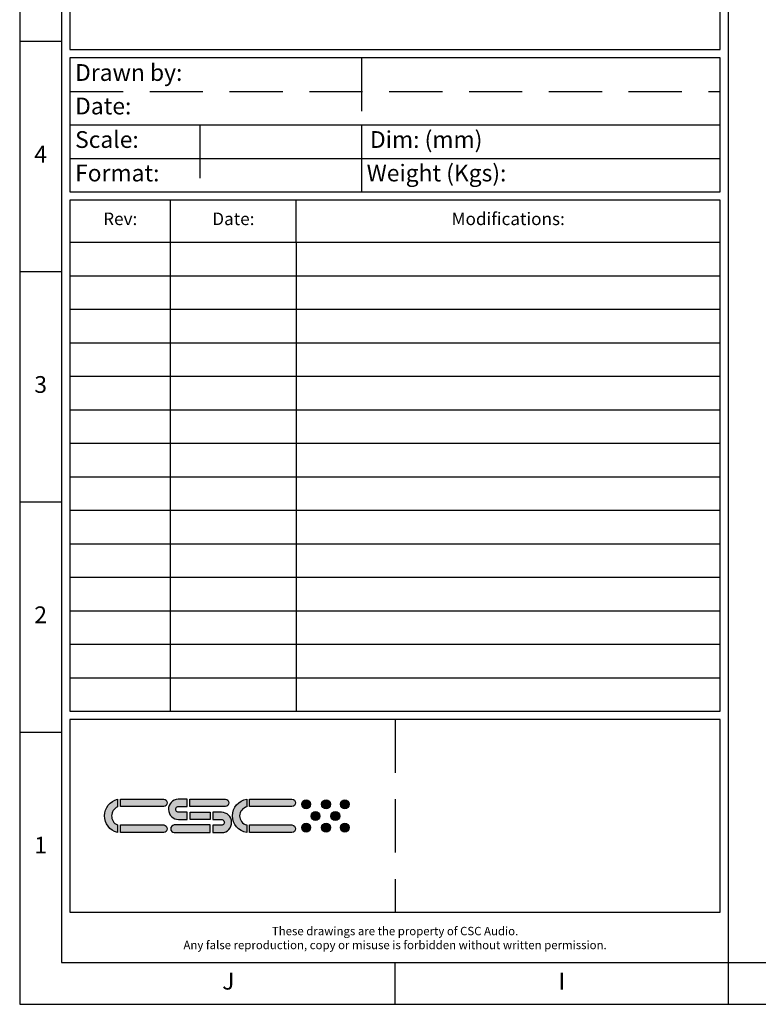
# Model space of a CAD drawing. Units: millimetres. Extents: x 7833 to 12909, y -132 to 3414.
# Drawn here: x 7833 to 8930, y -132 to 1331 of the extents above; entities that cross this region are included whole.
import ezdxf

# ---------------------------------------------------------------- set-up
doc = ezdxf.new("R2010")
doc.units = ezdxf.units.MM
doc.linetypes.add('CACHE', pattern=[9.524999999999995, 6.349999999999998, -3.174999999999998])
doc.layers.add('03-Caché', color=7, linetype='CACHE', plot=False)
doc.layers.add('03-Cartouche', color=7, linetype='Continuous')

# ---------------------------------------------------------------- blocks, each defined once
blk = doc.blocks.new('Stencil')
at = {"true_color": 0xb12027}
h = blk.add_hatch(color=244, dxfattribs=at)
h.dxf.hatch_style = 1
edge = h.paths.add_edge_path()
edge.add_line((645.6606667743697, 166.5266716220009), (645.6606667743697, 165.6094653033914))
edge.add_arc((646.139880534234, 164.5206499610278), 1.189606942401345, 113.7554463593483, 244.7444665566621)
edge.add_line((645.6323274907636, 163.4447528537386), (645.6323274907636, 162.5392379842037))
edge.add_arc((646.1837230758442, 164.5291366584634), 2.064881068019885, 104.67350442513589, 254.5120900426486, ccw=False)
h = blk.add_hatch(color=244, dxfattribs=at)
h.dxf.hatch_style = 1
edge = h.paths.add_edge_path()
edge.add_line((646.0018332539593, 166.5304756337736), (651.16474871581, 166.5304756337736))
edge.add_arc((651.1501767972572, 166.0923561754797), 0.4383617234043057, -88.09503606498629, 88.0950360649864, ccw=False)
edge.add_line((651.16474871581, 165.6542367171859), (646.0018332539593, 165.6542367171859))
edge.add_line((646.0018332539593, 165.6542367171859), (646.0018332539593, 166.5304756337736))
at = {"true_color": 0x000000}
h = blk.add_hatch(color=18, dxfattribs=at)
h.dxf.hatch_style = 1
h.paths.add_polyline_path([(654.3066630694519, 164.9613509542291), (656.698758497601, 164.9613509542291), (656.698758497601, 164.0945427135664), (654.3066630694519, 164.0945427135664)], flags=16)
edge = h.paths.add_edge_path()
edge.add_line((652.9484716380078, 164.0945427135664), (653.9586681358938, 164.0945427135664))
edge.add_line((653.9586681358938, 164.0945427135664), (653.9586681358938, 164.9613509542291))
edge.add_line((653.9586681358938, 164.9613509542291), (652.9484716380078, 164.9613509542291))
edge.add_arc((652.9478281317542, 165.3077938357075), 0.3464434791236984, 89.89357509710959, 270.1064249028904, ccw=False)
edge.add_line((652.9484716380078, 165.6542367171859), (653.9586681358938, 165.6542367171859))
edge.add_line((653.9586681358938, 165.6542367171859), (653.9586681358938, 166.5304756337736))
edge.add_line((653.9586681358938, 166.5304756337736), (652.8888502568377, 166.5304756337736))
edge.add_arc((652.9533867202293, 165.3133627586669), 1.218822672031324, 93.03522168947912, 269.844633832268)
edge.add_line((658.0569499290451, 164.9613509542291), (657.046753431159, 164.9613509542291))
edge.add_line((657.046753431159, 164.9613509542291), (657.046753431159, 164.0945427135664))
edge.add_line((657.046753431159, 164.0945427135664), (658.0569499290451, 164.0945427135664))
edge.add_arc((658.0575934352987, 163.748099832088), 0.3464434791237553, -90.10642490289041, 90.10642490289041, ccw=False)
edge.add_line((658.0569499290451, 163.4016569506095), (657.046753431159, 163.4016569506095))
edge.add_line((657.046753431159, 163.4016569506095), (657.046753431159, 162.525418034022))
edge.add_line((657.046753431159, 162.525418034022), (658.1165713102152, 162.525418034022))
edge.add_arc((658.0520348468236, 163.7425309091287), 1.21882267203133, 273.0352216894845, 449.844633832268)
h = blk.add_hatch(color=18, dxfattribs=at)
h.dxf.hatch_style = 1
h.paths.add_polyline_path([(652.9484716380078, 164.9613509542291, -1), (652.9471846255009, 165.6542367171859), (653.9586681358938, 165.6542367171859), (653.9586681358938, 166.5304756337736), (652.8888502568377, 166.5304756337736, 0.9748692167403966), (652.9559172377328, 164.0945427135664), (653.9586681358938, 164.0945427135664), (653.9586681358938, 164.9613509542291)])
h = blk.add_hatch(color=18, dxfattribs=at)
h.dxf.hatch_style = 1
edge = h.paths.add_edge_path()
edge.add_line((654.2891074884083, 166.5304756337736), (658.5260569856775, 166.5304756337736))
edge.add_arc((658.5114850671248, 166.0923561754797), 0.4383617234043057, -88.09503606498629, 88.0950360649864, ccw=False)
edge.add_line((658.5260569856775, 165.6542367171859), (654.2891074884083, 165.6542367171859))
edge.add_line((654.2891074884083, 165.6542367171859), (654.2891074884083, 166.5304756337736))
at = {"true_color": 0xb12027}
h = blk.add_hatch(color=244, dxfattribs=at)
h.dxf.hatch_style = 1
edge = h.paths.add_edge_path()
edge.add_line((661.0980026295734, 166.5266716220009), (661.0980026295734, 165.6094653033914))
edge.add_arc((661.3398482329891, 164.523757460828), 1.112317767229835, 102.5578311299717, 255.9420817860389)
edge.add_line((661.0696633459675, 163.4447528537386), (661.0696633459675, 162.5392379842037))
edge.add_arc((661.3990812861784, 164.530714286583), 2.01853759991518, 98.5780664216685, 260.60752804611593, ccw=False)
h = blk.add_hatch(color=244, dxfattribs=at)
h.dxf.hatch_style = 1
edge = h.paths.add_edge_path()
edge.add_line((661.4237287404471, 166.5304756337736), (666.4737781786476, 166.5304756337736))
edge.add_arc((666.4592062600951, 166.0923561754797), 0.4383617234043057, -88.09503606498629, 88.0950360649864, ccw=False)
edge.add_line((666.4737781786476, 165.6542367171859), (661.4237287404471, 165.6542367171859))
edge.add_line((661.4237287404471, 165.6542367171859), (661.4237287404471, 166.5304756337736))
at = {"true_color": 0x000000}
h = blk.add_hatch(color=18, dxfattribs=at)
h.dxf.hatch_style = 1
edge = h.paths.add_edge_path()
edge.add_arc((668.1617467924398, 165.913039360086), 0.5264732677906352, 0, 360)
h = blk.add_hatch(color=18, dxfattribs=at)
h.dxf.hatch_style = 1
edge = h.paths.add_edge_path()
edge.add_arc((670.5430254909747, 165.913039360086), 0.5264732677906352, 0, 360)
h = blk.add_hatch(color=18, dxfattribs=at)
h.dxf.hatch_style = 1
edge = h.paths.add_edge_path()
edge.add_arc((672.7866111536682, 165.913039360086), 0.5264732677906352, 0, 360)
h = blk.add_hatch(color=18, dxfattribs=at)
h.dxf.hatch_style = 1
h.paths.add_polyline_path([(658.0495043293067, 164.9613509542291), (657.046753431159, 164.9613509542291), (657.046753431159, 164.0945427135664), (658.0569499290451, 164.0945427135664, -1), (658.0582369415523, 163.4016569506095), (657.046753431159, 163.4016569506095), (657.046753431159, 162.525418034022), (658.1165713102152, 162.525418034022, 0.9748692167458427)])
h = blk.add_hatch(color=18, dxfattribs=at)
h.dxf.hatch_style = 1
edge = h.paths.add_edge_path()
edge.add_arc((669.2829519496152, 164.5133210544421), 0.5264732677906352, 0, 360)
h = blk.add_hatch(color=18, dxfattribs=at)
h.dxf.hatch_style = 1
edge = h.paths.add_edge_path()
edge.add_arc((671.6541624329672, 164.5133210544421), 0.5264732677906352, 0, 360)
at = {"true_color": 0xb12027}
h = blk.add_hatch(color=244, dxfattribs=at)
h.dxf.hatch_style = 1
edge = h.paths.add_edge_path()
edge.add_line((646.0018332539593, 163.4447528537386), (651.16474871581, 163.4447528537386))
edge.add_arc((651.1347910625698, 162.9919954189711), 0.4537474580919013, -86.21442166508541, 86.2144216650853, ccw=False)
edge.add_line((651.16474871581, 162.5392379842037), (646.0018332539593, 162.5392379842037))
edge.add_line((646.0018332539593, 162.5392379842037), (646.0018332539593, 163.4447528537386))
at = {"true_color": 0x000000}
h = blk.add_hatch(color=18, dxfattribs=at)
h.dxf.hatch_style = 1
edge = h.paths.add_edge_path()
edge.add_line((656.6981450534432, 163.4447528537386), (652.4238663515958, 163.4447528537386))
edge.add_arc((652.4538240048362, 162.9919954189711), 0.4537474580919013, 93.78557833491479, 266.2144216650855)
edge.add_line((652.4238663515958, 162.5392379842037), (656.6981450534432, 162.5392379842037))
edge.add_line((656.6981450534432, 162.5392379842037), (656.6981450534432, 163.4447528537386))
at = {"true_color": 0xb12027}
h = blk.add_hatch(color=244, dxfattribs=at)
h.dxf.hatch_style = 1
edge = h.paths.add_edge_path()
edge.add_line((661.4237287404471, 163.4447528537386), (666.4737781786476, 163.4447528537386))
edge.add_arc((666.4438205254075, 162.9919954189711), 0.4537474580919013, -86.21442166508541, 86.2144216650853, ccw=False)
edge.add_line((666.4737781786476, 162.5392379842037), (661.4237287404471, 162.5392379842037))
edge.add_line((661.4237287404471, 162.5392379842037), (661.4237287404471, 163.4447528537386))
at = {"true_color": 0x000000}
h = blk.add_hatch(color=18, dxfattribs=at)
h.dxf.hatch_style = 1
edge = h.paths.add_edge_path()
edge.add_arc((668.1617467924398, 163.1294245649132), 0.5264732677906352, 0, 360)
h = blk.add_hatch(color=18, dxfattribs=at)
h.dxf.hatch_style = 1
edge = h.paths.add_edge_path()
edge.add_arc((670.5430254909747, 163.1294245649132), 0.5264732677906352, 0, 360)
h = blk.add_hatch(color=18, dxfattribs=at)
h.dxf.hatch_style = 1
edge = h.paths.add_edge_path()
edge.add_arc((672.7866111536682, 163.1294245649132), 0.5264732677906352, 0, 360)
for p, q in [((639.9805436862626, 247.0307142865831), (717.5805436862632, 247.0307142865831)), ((674.7805436862631, 247.0307142865831), (674.7805436862631, 239.0307142865831)), ((639.9805436862626, 243.0307142865831), (717.5805436862632, 243.0307142865831)), ((651.9805436862633, 233.0307142865831), (651.9805436862633, 238.0307142865831)), ((666.9805436862631, 233.0307142865831), (666.9805436862631, 238.0307142865831))]:
    blk.add_line(p, q)
for points in [[(718.5805436862632, 422.0307142865831), (638.9805436862633, 422.0307142865831), (638.9805436862633, 147.0307142865831), (718.5805436862632, 147.0307142865831)], [(717.5805436862632, 404.030714286583), (639.9805436862633, 404.030714286583), (639.9805436862633, 256.0307142865831), (717.5805436862632, 256.0307142865831)], [(717.5805436862632, 255.0307142865831), (639.9805436862626, 255.0307142865831), (639.9805436862626, 239.0307142865831), (717.5805436862632, 239.0307142865831)], [(717.5805436862632, 238.0307142865831), (639.9805436862633, 238.0307142865831), (639.9805436862633, 177.0307142865831), (717.5805436862632, 177.0307142865831)], [(639.9805436862633, 153.030714286583), (717.5805436862632, 153.030714286583), (717.5805436862632, 176.0307142865831), (639.9805436862633, 176.0307142865831)]]:
    blk.add_lwpolyline(points, close=True)
at = {"color": 244, "true_color": 0xb12027}
for points in [[(645.6606667743697, 166.5266716220009), (645.6606667743697, 165.6094653033914, 0.6431538863270936), (645.6323274907636, 163.4447528537386), (645.6323274907636, 162.5392379842037, -0.7662086019707313)], [(646.0018332539593, 166.5304756337736), (651.16474871581, 166.5304756337736, -0.967292816671572), (651.16474871581, 165.6542367171859), (646.0018332539593, 165.6542367171859)], [(661.0980026295734, 166.5266716220009), (661.0980026295734, 165.6094653033914, 0.7910586148490683), (661.0696633459675, 163.4447528537386), (661.0696633459675, 162.5392379842037, -0.8543030321808206)], [(661.4237287404471, 166.5304756337736), (666.4737781786476, 166.5304756337736, -0.967292816671572), (666.4737781786476, 165.6542367171859), (661.4237287404471, 165.6542367171859)], [(646.0018332539593, 163.4447528537386), (651.16474871581, 163.4447528537386, -0.936019537855506), (651.16474871581, 162.5392379842037), (646.0018332539593, 162.5392379842037)], [(661.4237287404471, 163.4447528537386), (666.4737781786476, 163.4447528537386, -0.936019537855506), (666.4737781786476, 162.5392379842037), (661.4237287404471, 162.5392379842037)]]:
    blk.add_lwpolyline(points, format="xyb", close=True, dxfattribs=at)
at = {"color": 18, "true_color": 0x000000}
for points in [[(652.9484716380078, 164.0945427135664), (653.9586681358938, 164.0945427135664), (653.9586681358938, 164.9613509542291), (652.9484716380078, 164.9613509542291, -1.001859192188362), (652.9484716380078, 165.6542367171859), (653.9586681358938, 165.6542367171859), (653.9586681358938, 166.5304756337736), (652.8888502568377, 166.5304756337736, 0.9725374163761976), (652.9500817023512, 164.0945445676661)], [(658.0569499290451, 164.9613509542291), (657.046753431159, 164.9613509542291), (657.046753431159, 164.0945427135664), (658.0569499290451, 164.0945427135664, -1.001859192188362), (658.0569499290451, 163.4016569506095), (657.046753431159, 163.4016569506095), (657.046753431159, 162.525418034022), (658.1165713102152, 162.525418034022, 0.9725374163761976), (658.0553398647018, 164.9613491001295)]]:
    blk.add_lwpolyline(points, format="xyb", dxfattribs=at)
for points in [[(654.2891074884083, 166.5304756337736), (658.5260569856775, 166.5304756337736, -0.967292816671572), (658.5260569856775, 165.6542367171859), (654.2891074884083, 165.6542367171859)], [(656.6981450534432, 163.4447528537386), (652.4238663515958, 163.4447528537386, 0.936019537855506), (652.4238663515958, 162.5392379842037), (656.6981450534432, 162.5392379842037)]]:
    blk.add_lwpolyline(points, format="xyb", close=True, dxfattribs=at)
blk.add_lwpolyline([(654.3066630694519, 164.9613509542291), (656.698758497601, 164.9613509542291), (656.698758497601, 164.0945427135664), (654.3066630694519, 164.0945427135664)], close=True, dxfattribs=at)
for centre in [(668.1617467924398, 165.913039360086), (670.5430254909747, 165.913039360086), (672.7866111536682, 165.913039360086), (669.2829519496152, 164.5133210544421), (671.6541624329672, 164.5133210544421), (668.1617467924398, 163.1294245649132), (670.5430254909747, 163.1294245649132), (672.7866111536682, 163.1294245649132)]:
    blk.add_circle(centre, 0.5264732677906352, dxfattribs=at)
at = {"layer": '03-Caché'}
for p, q in [((674.7805436862631, 255.0307142865831), (674.7805436862631, 247.0307142865831)), ((639.9805436862626, 251.0307142865831), (717.5805436862632, 251.0307142865831)), ((655.4805436862626, 247.0307142865831), (655.4805436862626, 239.0307142865831)), ((678.7805436862631, 176.0307142865831), (678.7805436862631, 153.030714286583))]:
    blk.add_line(p, q, dxfattribs=at)
at = {"layer": '03-Cartouche', "transparency": 33554687}
blk.add_line((639.9805436862633, 233.0307142865831), (717.5805436862632, 233.0307142865831), dxfattribs=at)
at = {"layer": '03-Cartouche', "transparency": 33554521}
for p, q in [((651.9805436862633, 177.0307142865831), (651.9805436862633, 233.0307142865831)), ((666.9805436862631, 233.0307142865831), (666.9805436862628, 177.0307142865831)), ((639.9805436862633, 229.0307142865831), (717.5805436862632, 229.0307142865831)), ((639.9805436862633, 225.0307142865831), (717.5805436862632, 225.0307142865831)), ((639.9805436862633, 221.0307142865831), (717.5805436862632, 221.0307142865831)), ((639.9805436862633, 217.0307142865831), (717.5805436862632, 217.0307142865831)), ((639.9805436862633, 213.0307142865831), (717.5805436862632, 213.0307142865831)), ((639.9805436862633, 209.0307142865831), (717.5805436862632, 209.0307142865831)), ((639.9805436862633, 205.0307142865831), (717.5805436862632, 205.0307142865831)), ((639.9805436862633, 201.0307142865831), (717.5805436862632, 201.0307142865831)), ((639.9805436862633, 197.0307142865831), (717.5805436862632, 197.0307142865831)), ((639.9805436862633, 193.030714286583), (717.5805436862632, 193.030714286583)), ((639.9805436862633, 189.0307142865831), (717.5805436862632, 189.0307142865831)), ((639.9805436862633, 185.0307142865831), (717.5805436862632, 185.0307142865831)), ((639.9805436862633, 181.0307142865831), (717.5805436862632, 181.0307142865831))]:
    blk.add_line(p, q, dxfattribs=at)
for s, insert, char_height, width, attachment_point in [(' Drawn by:', (639.9805436862626, 253.0307142865831), 2, 39.80000000000001, 4), (' Date:', (639.9805436862626, 249.0307142865831), 2, 39.80000000000001, 4), (' Scale:', (639.9805436862626, 245.0307142865831), 2, 15.5, 4), ('Dim: (mm) ', (675.780543686263, 245.0307142865831), 2, 41.65121626486171, 4), (' Format:', (639.9805436862626, 241.0307142865831), 2, 15.5, 4), (' Weight (Kgs):', (674.7805436862631, 241.0307142865831), 2, 42.80000000000018, 4), ('These drawings are the property of {\\fArial|b0|i1|c0|p34;CSC Audio}. \\PAny false reproduction, copy or misuse is forbidden without written permission.', (678.7805436862632, 149.9461007893561), 1, 77.5999999999999, 5)]:
    blk.add_mtext(s, dxfattribs=dict(insert=insert, char_height=char_height, width=width, attachment_point=attachment_point))
at = {"layer": '03-Cartouche', "char_height": 1.5, "attachment_point": 5}
for s, width, insert in [('Rev:', 12, (645.9805436862633, 235.8203382504996)), ('Date:', 14.9999999999996, (659.4805436862633, 235.8203382504997)), ('Modifications:', 50.60000000000008, (692.2805436862628, 235.8203382505))]:
    blk.add_mtext_dynamic_manual_height_columns(s, width=width, gutter_width=12.5, heights=[0], dxfattribs=dict(at, insert=insert))

msp = doc.modelspace()

# ---------------------------------------------------------------- linework, layer by layer
at = {"layer": '03-Cartouche'}
for p, q in [((7832.995180953945, 1299.051773646321), (7895.196959874927, 1299.051773646321)), ((7832.995180953945, 956.9419895809108), (7895.196959874927, 956.9419895809108)), ((7832.995180953945, 614.8322055154999), (7895.196959874927, 614.8322055154999)), ((7832.995180953945, 272.7224214500889), (7895.196959874927, 272.7224214500889)), ((8390.323120085963, -131.589141536308), (8390.323120085963, -69.38736261532222)), ((8885.449280296993, -131.589141536308), (8885.449280296993, -69.38736261532222))]:
    msp.add_line(p, q, dxfattribs=at)
for points in [[(7832.995180953945, -131.589141536308), (12908.66034090623, -131.589141536308), (12908.66034090623, 3413.912256959774), (7832.995180953945, 3413.912256959774)], [(7895.196959874927, -69.38736261532222), (12846.45856198524, -69.38736261532222), (12846.45856198524, 3351.710478038792), (7895.196959874927, 3351.710478038792)]]:
    msp.add_lwpolyline(points, close=True, dxfattribs=at)

# ---------------------------------------------------------------- block references
at = {"xscale": 12.44035578419677, "yscale": 12.44035578419677, "zscale": 12.44035578419677}
msp.add_blockref('Stencil', (-53.94834276168058, -1898.501759544997), dxfattribs=at)

# ---------------------------------------------------------------- texts
at = {"layer": '03-Cartouche', "char_height": 24.88071156839355, "attachment_point": 5}
for s, insert, width in [('4', (7864.096070414433, 1127.996881613616), 62.20177892098387), ('3', (7864.096070414433, 785.8870975482059), 62.20177892098387), ('2', (7864.096070414433, 443.7773134827937), 62.20177892098387), ('1', (7864.096070414433, 101.6675294173828), 62.20177892098387), ('J', (8142.760039980448, -100.4882520758165), 495.1261602110317), ('I', (8637.886200191475, -100.4882520758165), 495.1261602110317)]:
    msp.add_mtext(s, dxfattribs=dict(at, insert=insert, width=width))

doc.saveas('drawing.dxf')
